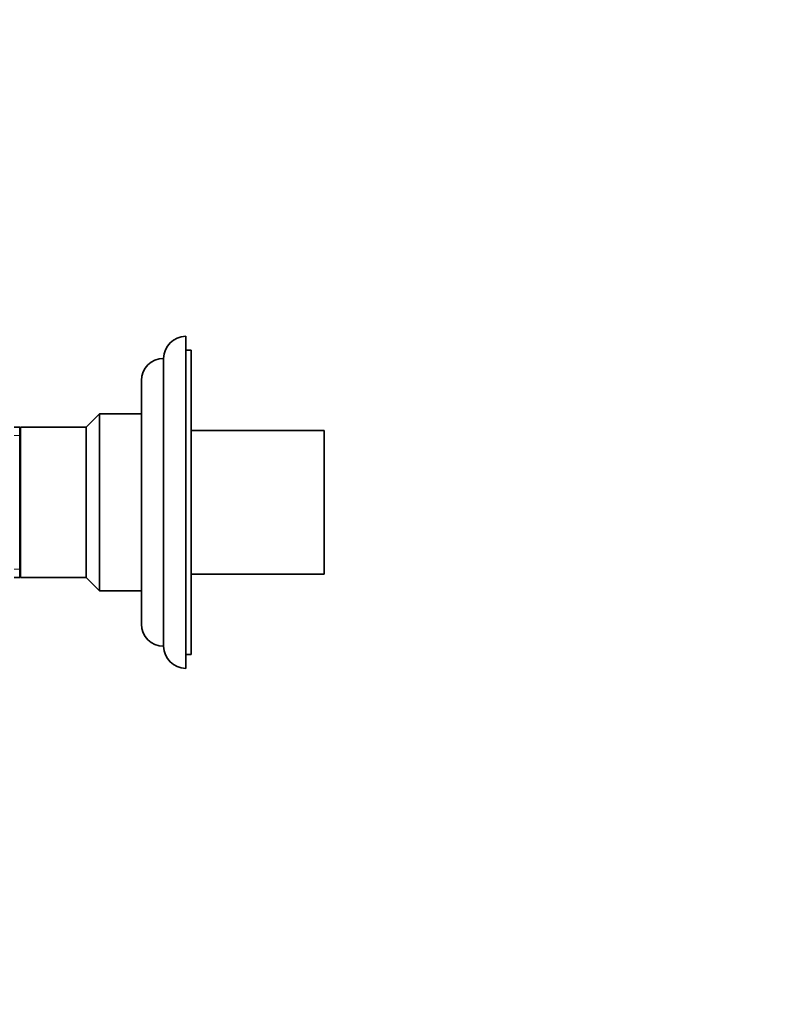
# Model space of a CAD drawing. Units: millimetres. Extents: x 0 to 1036, y 0 to 1204.
# Drawn here: x 304 to 440, y 541 to 719 of the extents above; entities that cross this region are included whole.
import ezdxf
from ezdxf import colors
from ezdxf.entities.mleader import LeaderData, LeaderLine
from ezdxf.math import Vec2, Vec3

# ---------------------------------------------------------------- set-up
doc = ezdxf.new("R2010")
doc.units = ezdxf.units.MM
doc.layers.add('DV4_Défaut', color=7, linetype='Continuous')
doc.layers.add('Défaut', color=7, linetype='Continuous')

# ---------------------------------------------------------------- blocks, each defined once
blk = doc.blocks.new('_DOT')
at = {"color": 0}
blk.add_line((0, 0), (-1, 0), dxfattribs=at)
at = {"color": 0, "const_width": 0.333}
blk.add_lwpolyline([(-0.1665, 0, 1), (0.1665, 0, 1)], format="xyb", close=True, dxfattribs=at)
blk = doc.blocks.new('SE3')
at = {"layer": 'DV4_Défaut', "color": 7, "linetype": 'Continuous', "lineweight": 35}
for p, q in [((334.38, 602.14), (334.38, 662.14)), ((335.38, 659.64), (334.38, 659.64)), ((335.38, 604.64), (335.38, 659.64)), ((330.38, 606.14), (330.38, 658.14)), ((326.38, 610.14), (326.38, 654.14)), ((318.78, 648.14), (316.38, 645.74)), ((318.78, 616.14), (318.78, 648.14)), ((326.38, 648.14), (318.78, 648.14)), ((304.38, 645.74), (303.38, 645.74)), ((304.38, 645.74), (304.38, 618.54)), ((304.55, 645.74), (304.38, 645.24)), ((304.55, 618.54), (304.55, 645.74)), ((316.38, 645.74), (304.55, 645.74)), ((316.38, 618.54), (316.38, 645.74)), ((359.38, 645.14), (335.38, 645.14)), ((359.38, 645.14), (359.38, 619.14)), ((303.38, 618.54), (304.38, 618.54)), ((304.38, 619.04), (304.55, 618.54)), ((304.55, 618.54), (316.38, 618.54)), ((316.38, 618.54), (318.78, 616.14)), ((335.38, 619.14), (359.38, 619.14)), ((318.78, 616.14), (326.38, 616.14)), ((334.38, 604.64), (335.38, 604.64))]:
    blk.add_line(p, q, dxfattribs=at)
at = {"layer": 'DV4_Défaut', "color": 7, "linetype": 'Continuous', "lineweight": 18}
for p, q in [((304.38, 644.19), (303.38, 644.19)), ((304.38, 620.08), (303.38, 620.08))]:
    blk.add_line(p, q, dxfattribs=at)
at = {"layer": 'DV4_Défaut', "color": 7, "linetype": 'Continuous', "lineweight": 35}
for centre, start, end in [((334.38, 658.14), 90, 180), ((330.38, 654.14), 90.0175, 180), ((330.38, 610.14), 180, 269.9825), ((334.38, 606.14), 180, 270)]:
    blk.add_arc(centre, 4, start, end, dxfattribs=at)

msp = doc.modelspace()

# ---------------------------------------------------------------- block references
at = {"layer": 'Défaut'}
msp.add_blockref('SE3', (0, 0), dxfattribs=at)

# ---------------------------------------------------------------- leaders
at = {"layer": 'Défaut', "color": 7, "linetype": 'Continuous', "lineweight": 18}
ml = msp.add_multileader_mtext('Standard', dxfattribs=at)
ml.set_content('{\\pxsm0.9;\\fSolid Edge ISO|b1||i0||c0|p34;\\W1.;20/06/2017\\P}', color=256)
ml.set_leader_properties()
ml.set_arrow_properties(name='DOT')
ml.build(insert=Vec2(0, 0))
ml.multileader.update_dxf_attribs({"leader_type": 0, "dogleg_length": 0, "arrow_head_size": 12})
ctx = ml.context
ctx.base_point, ctx.char_height, ctx.arrow_head_size, ctx.landing_gap_size = Vec3(921.21, 1196.52), 12, 12, 4.2
notes = []
notes.append((ctx, [(0, (0, 0, 0), (0, 0), (1, 0), 1, [])]))
ctx.mtext.insert = Vec3(923.21, 1202.64)
for ctx, leaders in notes:
    for number, flags, end, landing, length, lines in leaders:
        leader = LeaderData()
        leader.index, (leader.has_last_leader_line, leader.has_dogleg_vector, leader.attachment_direction) = number, flags
        leader.last_leader_point, leader.dogleg_vector, leader.dogleg_length = Vec3(end), Vec3(landing), length
        for number, points, colour, breaks in lines:
            line = LeaderLine()
            line.index, line.vertices, line.color, line.breaks = number, Vec3.list(points), colors.encode_raw_color(colour), breaks
            leader.lines.append(line)
        ctx.leaders.append(leader)

doc.saveas('drawing.dxf')
